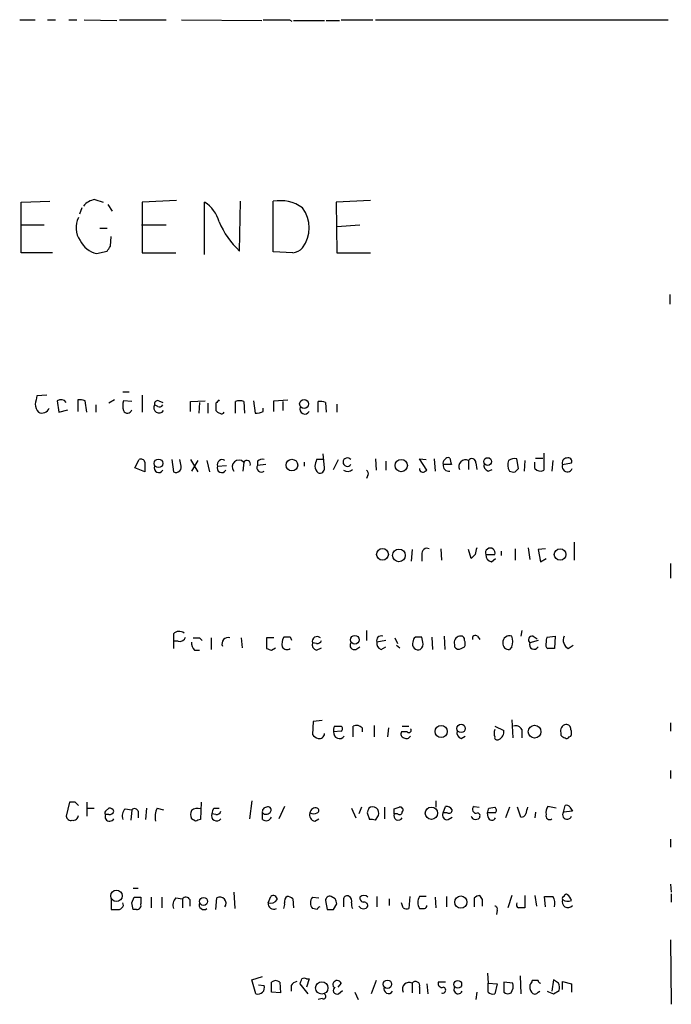
# Model space of a CAD drawing. Extents: x 11 to 1103, y 0 to 915.
# Drawn here: x 1036 to 1103, y 761 to 863 of the extents above; entities that cross this region are included whole.
import ezdxf

# ---------------------------------------------------------------- set-up
doc = ezdxf.new("R2010")
doc.units = 0
doc.header["$MEASUREMENT"] = 0
doc.layers.add('MAIN', color=5, linetype='CONTINUOUS')

msp = doc.modelspace()

# ---------------------------------------------------------------- linework, layer by layer
at = {"layer": 'MAIN'}
for p, q in [((1035.6427, 863.1766), (1037.2513, 863.1766)), ((1038.5213, 863.1766), (1039.368, 863.1766)), ((1040.7227, 863.1766), (1041.5693, 863.1766)), ((1042.3313, 863.1766), (1045.718, 863.092)), ((1045.972, 863.1766), (1050.798, 863.1766)), ((1052.4067, 863.1766), (1060.704, 863.092)), ((1063.5827, 863.1766), (1063.8367, 863.0073)), ((1064.006, 863.092), (1067.2233, 863.092)), ((1067.3927, 863.092), (1068.7473, 863.092)), ((1068.9167, 863.1766), (1072.2187, 863.1766)), ((1072.4727, 863.1766), (1102.7833, 863.1766)), ((1035.812, 844.296), (1038.7753, 844.3806)), ((1035.812, 839.0466), (1035.812, 844.296)), ((1043.432, 844.55), (1044.2787, 844.296)), ((1051.8987, 844.4653), (1048.3427, 844.296)), ((1048.3427, 844.296), (1048.3427, 839.0466)), ((1054.7773, 838.8773), (1054.7773, 844.296)), ((1058.418, 839.216), (1058.5027, 844.3806)), ((1061.8893, 839.1313), (1061.8893, 844.3806)), ((1071.9647, 844.4653), (1068.4087, 844.296)), ((1068.4087, 844.296), (1068.4933, 839.0466)), ((1042.0773, 843.7033), (1041.8233, 843.026)), ((1044.7867, 844.042), (1045.21, 843.3646)), ((1035.7273, 841.9253), (1038.1827, 841.9253)), ((1043.94, 841.5866), (1044.702, 841.5866)), ((1048.258, 841.9253), (1050.798, 841.9253)), ((1068.4933, 841.756), (1070.864, 841.9253)), ((1045.0407, 839.724), (1045.1253, 840.74)), ((1039.0293, 839.0466), (1035.812, 839.0466)), ((1043.6013, 838.962), (1044.702, 839.216)), ((1048.3427, 839.0466), (1051.814, 839.0466)), ((1063.9213, 839.0466), (1061.8893, 839.1313)), ((1068.4933, 839.0466), (1071.9647, 839.0466)), ((1102.9527, 834.7286), (1102.9527, 833.7126)), ((1038.4367, 824.3146), (1037.4207, 824.23)), ((1039.5373, 823.722), (1039.7067, 822.5366)), ((1041.654, 823.8066), (1041.654, 822.6213)), ((1042.5853, 822.5366), (1042.416, 823.722)), ((1045.464, 823.8066), (1044.8713, 823.468)), ((1046.3107, 824.6533), (1046.988, 824.6533)), ((1047.242, 823.6373), (1046.3953, 823.722)), ((1048.3427, 824.3146), (1048.3427, 822.5366)), ((1050.036, 823.722), (1050.4593, 823.5526)), ((1053.338, 823.6373), (1054.862, 823.722)), ((1059.8573, 823.722), (1060.0267, 822.452)), ((1061.974, 823.722), (1063.4133, 823.8066)), ((1061.974, 822.6213), (1061.974, 823.722)), ((1039.7067, 822.5366), (1040.638, 822.7906)), ((1043.5167, 823.2986), (1043.5167, 822.5366)), ((1049.9513, 823.1293), (1049.6127, 823.2986)), ((1053.338, 822.6213), (1053.338, 823.6373)), ((1054.2693, 823.5526), (1054.1847, 822.452)), ((1055.116, 823.468), (1055.116, 822.452)), ((1055.9627, 823.468), (1055.9627, 822.706)), ((1057.9947, 822.452), (1057.9947, 823.6373)), ((1058.8413, 823.6373), (1058.926, 822.452)), ((1060.8733, 822.6213), (1060.8733, 822.96)), ((1062.9053, 823.6373), (1062.9053, 822.706)), ((1066.546, 822.5366), (1066.546, 823.6373)), ((1067.308, 823.5526), (1067.3927, 822.5366)), ((1068.4933, 823.3833), (1068.4933, 822.5366)), ((1047.5807, 816.7793), (1048.004, 817.626)), ((1051.3907, 817.626), (1051.56, 816.356)), ((1052.322, 817.118), (1052.2373, 817.626)), ((1053.338, 817.626), (1054.1, 816.356)), ((1067.1387, 817.626), (1066.3767, 817.626)), ((1067.2233, 816.7793), (1067.054, 818.2186)), ((1068.1547, 816.61), (1068.6627, 817.626)), ((1072.4727, 817.7106), (1072.5573, 816.5253)), ((1077.8067, 816.5253), (1077.0447, 817.7106)), ((1077.0447, 817.7106), (1077.722, 817.626)), ((1078.5687, 817.7106), (1078.6533, 816.4406)), ((1087.2893, 816.6946), (1087.12, 817.7106)), ((1089.0673, 817.7953), (1089.8293, 817.7953)), ((1089.914, 818.3033), (1089.914, 816.5253)), ((1048.5967, 816.356), (1047.5807, 816.7793)), ((1048.5967, 817.372), (1048.5967, 816.356)), ((1054.1, 817.5413), (1053.4227, 816.4406)), ((1055.0313, 817.5413), (1055.2853, 816.356)), ((1056.132, 816.9486), (1057.0633, 817.0333)), ((1058.8413, 817.372), (1058.7567, 816.4406)), ((1060.2807, 817.4566), (1060.2807, 817.0333)), ((1061.1273, 817.118), (1060.2807, 817.0333)), ((1065.1067, 817.372), (1065.1067, 816.9486)), ((1073.5733, 817.4566), (1073.5733, 816.5253)), ((1080.3467, 817.118), (1079.5, 817.118)), ((1082.1247, 817.5413), (1082.1247, 816.61)), ((1082.8867, 817.2873), (1082.9713, 816.61)), ((1084.1567, 816.4406), (1084.58, 816.61)), ((1086.9507, 816.356), (1087.2893, 816.6946)), ((1087.9667, 817.5413), (1087.882, 816.4406)), ((1088.9827, 816.6946), (1088.9827, 817.372)), ((1090.8453, 817.5413), (1090.7607, 816.4406)), ((1091.8613, 817.118), (1092.7927, 817.2873)), ((1071.7107, 816.0173), (1071.5413, 815.6786)), ((1077.6373, 816.4406), (1077.8067, 816.5253)), ((1079.246, 808.3973), (1079.3307, 807.212)), ((1086.9507, 808.3973), (1086.9507, 807.212)), ((1088.3053, 808.482), (1088.4747, 807.2966)), ((1090.0833, 808.3973), (1089.3213, 808.3126)), ((1093.0467, 809.0746), (1093.0467, 807.212)), ((1076.2827, 808.3126), (1076.198, 807.1273)), ((1077.2987, 807.8046), (1077.2987, 807.1273)), ((1082.3787, 807.3813), (1082.1247, 808.3126)), ((1082.802, 807.8046), (1082.3787, 807.3813)), ((1083.9027, 807.8046), (1084.834, 807.8046)), ((1084.4953, 807.0426), (1084.9187, 807.3813)), ((1085.5113, 808.1433), (1085.5113, 807.72)), ((1089.3213, 808.3126), (1089.5753, 807.0426)), ((1089.5753, 807.0426), (1090.168, 807.3813)), ((1103.0373, 806.8733), (1103.0373, 805.3493)), ((1051.56, 799.592), (1051.56, 798.83)), ((1063.6673, 799.2533), (1062.99, 799.2533)), ((1071.5413, 799.9306), (1071.5413, 798.9146)), ((1077.3833, 798.7453), (1077.2987, 799.2533)), ((1078.3147, 799.2533), (1078.3993, 797.9833)), ((1079.5847, 799.338), (1079.6693, 797.9833)), ((1083.056, 799.338), (1083.31, 798.9993)), ((1087.628, 799.9306), (1087.5433, 799.338)), ((1088.8133, 799.338), (1089.2367, 799.084)), ((1090.2527, 799.2533), (1091.0993, 799.338)), ((1091.0993, 799.338), (1091.0147, 798.068)), ((1051.56, 798.83), (1051.56, 798.068)), ((1052.068, 798.83), (1051.56, 798.83)), ((1054.2693, 799.1686), (1054.5233, 798.9146)), ((1055.4547, 799.1686), (1055.4547, 797.9833)), ((1058.5873, 799.1686), (1058.672, 798.1526)), ((1061.974, 799.1686), (1061.212, 799.1686)), ((1061.212, 799.1686), (1061.212, 798.068)), ((1066.3767, 798.576), (1065.9533, 798.6606)), ((1070.4407, 797.9833), (1070.864, 798.2373)), ((1073.5733, 798.9146), (1072.642, 798.7453)), ((1073.0653, 797.9833), (1073.5733, 798.2373)), ((1074.5047, 799.1686), (1074.7587, 798.576)), ((1074.674, 798.4066), (1075.0127, 798.1526)), ((1080.6853, 798.4913), (1080.6853, 798.2373)), ((1081.3627, 798.068), (1081.7013, 798.2373)), ((1086.612, 798.2373), (1086.358, 797.9833)), ((1089.3213, 798.9146), (1088.4747, 798.6606)), ((1092.454, 798.068), (1092.962, 798.4066)), ((1053.7613, 797.8986), (1054.2693, 797.8986)), ((1061.72, 797.8986), (1062.1433, 798.1526)), ((1066.3767, 797.8986), (1066.8847, 798.1526)), ((1066.038, 790.5326), (1065.9533, 789.178)), ((1066.9693, 790.6173), (1066.038, 790.5326)), ((1068.2393, 790.0246), (1068.9167, 790.0246)), ((1070.1867, 788.924), (1070.1867, 790.0246)), ((1072.388, 788.924), (1072.388, 790.1093)), ((1075.2667, 790.0246), (1075.944, 790.0246)), ((1084.834, 790.0246), (1085.7653, 789.6013)), ((1086.612, 790.702), (1086.6967, 788.8393)), ((1103.0373, 790.3633), (1103.0373, 789.5166)), ((1068.9167, 789.5166), (1068.1547, 789.432)), ((1071.118, 789.8553), (1071.118, 789.432)), ((1073.8273, 789.8553), (1073.7427, 788.924)), ((1075.7747, 789.432), (1075.182, 789.432)), ((1081.3627, 788.7546), (1081.786, 789.0086)), ((1087.628, 789.686), (1087.628, 788.8393)), ((1091.692, 789.3473), (1091.692, 789.0933)), ((1092.5387, 788.924), (1092.708, 789.0086)), ((1103.0373, 785.4526), (1103.0373, 784.606)), ((1040.8073, 782.1506), (1040.4687, 780.7113)), ((1041.4, 782.1506), (1040.8073, 782.1506)), ((1042.5853, 782.1506), (1042.5853, 780.7113)), ((1054.4387, 782.1506), (1054.354, 780.3726)), ((1059.688, 782.32), (1059.434, 780.4573)), ((1078.738, 782.32), (1078.738, 781.6426)), ((1042.67, 781.558), (1043.3473, 781.558)), ((1044.5327, 781.2193), (1044.8713, 781.558)), ((1044.8713, 780.8806), (1044.5327, 780.8806)), ((1046.5647, 781.4733), (1047.242, 781.3886)), ((1047.242, 781.3886), (1047.1573, 780.288)), ((1047.9193, 781.2193), (1047.9193, 780.542)), ((1048.766, 781.558), (1048.6813, 780.3726)), ((1049.8667, 781.558), (1050.544, 781.3886)), ((1055.9627, 780.8806), (1055.5393, 780.9653)), ((1055.7933, 781.558), (1056.3013, 781.558)), ((1060.7887, 780.3726), (1060.7887, 781.05)), ((1063.0747, 781.7273), (1062.482, 780.4573)), ((1070.0173, 781.558), (1070.4407, 780.542)), ((1071.0333, 781.6426), (1070.7793, 780.9653)), ((1071.626, 781.05), (1071.88, 780.3726)), ((1073.404, 781.6426), (1073.404, 780.4573)), ((1074.42, 781.4733), (1074.928, 781.6426)), ((1074.7587, 780.9653), (1074.42, 780.9653)), ((1079.5, 781.05), (1079.754, 781.7273)), ((1079.9233, 781.05), (1079.5, 781.05)), ((1082.7173, 781.7273), (1083.2253, 781.6426)), ((1084.1567, 780.6266), (1084.072, 781.05)), ((1084.9187, 781.05), (1084.072, 781.05)), ((1084.2413, 781.558), (1084.834, 781.6426)), ((1086.358, 781.6426), (1085.9347, 780.542)), ((1087.5433, 780.6266), (1087.2047, 781.6426)), ((1089.0673, 781.1346), (1088.9827, 780.542)), ((1091.184, 781.558), (1090.3373, 781.7273)), ((1091.946, 781.1346), (1092.1153, 781.812)), ((1092.8773, 781.2193), (1091.946, 781.1346)), ((1092.6233, 781.6426), (1092.8773, 781.2193)), ((1053.846, 780.2033), (1053.4227, 780.4573)), ((1066.2073, 780.2033), (1066.6307, 780.4573)), ((1072.4727, 780.288), (1072.8113, 780.796)), ((1080.008, 780.3726), (1080.4313, 780.6266)), ((1082.802, 780.3726), (1083.1407, 780.4573)), ((1103.0373, 778.3406), (1103.0373, 777.494)), ((1047.4113, 773.2606), (1047.9193, 773.2606)), ((1057.8253, 772.8373), (1057.91, 771.144)), ((1103.0373, 773.684), (1103.122, 772.8373)), ((1045.1253, 772.16), (1045.1253, 771.0593)), ((1046.3953, 771.4826), (1046.3107, 771.7366)), ((1047.242, 771.7366), (1047.496, 772.3293)), ((1048.1733, 772.3293), (1048.1733, 771.652)), ((1049.274, 772.3293), (1049.274, 771.2286)), ((1050.3747, 772.3293), (1050.3747, 771.2286)), ((1051.814, 772.2446), (1052.4913, 772.16)), ((1052.4913, 772.16), (1052.4913, 771.2286)), ((1053.2533, 772.0753), (1053.2533, 771.398)), ((1055.9627, 771.0593), (1056.0473, 772.2446)), ((1061.3813, 771.7366), (1061.6353, 772.414)), ((1063.9213, 772.16), (1064.006, 771.2286)), ((1065.9533, 772.3293), (1066.6307, 772.2446)), ((1067.308, 771.9906), (1067.4773, 771.0593)), ((1068.324, 772.16), (1067.9007, 772.414)), ((1069.1707, 772.16), (1069.1707, 771.3133)), ((1072.642, 772.414), (1072.642, 771.3133)), ((1073.912, 772.16), (1073.912, 771.4826)), ((1075.3513, 771.2286), (1075.182, 771.7366)), ((1076.0287, 772.414), (1075.944, 771.144)), ((1077.722, 772.414), (1077.0447, 772.414)), ((1078.6533, 772.3293), (1078.738, 771.2286)), ((1079.8387, 772.414), (1079.8387, 771.3133)), ((1082.7173, 772.2446), (1082.7173, 771.3133)), ((1083.564, 772.0753), (1083.31, 772.4986)), ((1086.612, 772.4986), (1086.1887, 771.2286)), ((1087.9667, 772.4986), (1087.9667, 771.2286)), ((1088.9827, 772.4986), (1089.152, 771.398)), ((1090.0833, 771.3133), (1089.9987, 772.414)), ((1103.122, 772.668), (1103.122, 771.8213)), ((1047.75, 771.0593), (1047.4113, 771.0593)), ((1066.4613, 771.0593), (1065.9533, 771.144)), ((1068.1547, 771.0593), (1068.4933, 771.652)), ((1085.088, 770.9746), (1085.0033, 770.5513)), ((1103.0373, 767.9266), (1103.122, 761.238)), ((1059.688, 763.778), (1060.7887, 764.1166)), ((1060.1113, 762.3386), (1059.688, 763.778)), ((1061.72, 762.508), (1061.72, 763.524)), ((1062.5667, 763.524), (1062.6513, 762.4233)), ((1065.3607, 763.8626), (1065.6147, 763.8626)), ((1065.6147, 763.8626), (1065.3607, 763.016)), ((1072.5573, 763.6933), (1072.0493, 762.3386)), ((1079.754, 763.524), (1078.992, 763.524)), ((1084.072, 764.4553), (1084.1567, 763.4393)), ((1086.6967, 763.4393), (1085.7653, 763.524)), ((1085.7653, 763.524), (1085.7653, 762.508)), ((1087.4587, 764.2013), (1087.5433, 762.3386)), ((1089.3213, 763.6933), (1088.7287, 763.6933)), ((1090.93, 763.778), (1090.7607, 762.5926)), ((1091.438, 763.4393), (1090.93, 763.778)), ((1091.8613, 762.762), (1091.8613, 763.6086)), ((1091.8613, 763.6086), (1092.7927, 763.3546)), ((1060.3653, 763.27), (1060.958, 763.1853)), ((1062.6513, 762.4233), (1061.72, 762.508)), ((1063.752, 763.1853), (1063.752, 762.5926)), ((1065.53, 762.3386), (1064.6833, 763.3546)), ((1068.9167, 763.4393), (1068.578, 763.016)), ((1068.6627, 762.3386), (1069.086, 762.6773)), ((1070.356, 762.508), (1070.6947, 761.746)), ((1076.2827, 763.4393), (1076.2827, 762.4233)), ((1077.0447, 763.016), (1077.0447, 762.3386)), ((1077.8067, 763.3546), (1077.8913, 762.3386)), ((1082.9713, 762.508), (1082.8867, 761.746)), ((1084.1567, 763.4393), (1085.088, 763.3546)), ((1084.1567, 762.508), (1084.1567, 763.4393)), ((1085.088, 763.3546), (1084.834, 762.3386)), ((1089.3213, 762.508), (1089.4907, 762.5926)), ((1090.93, 762.3386), (1091.5227, 762.6773)), ((1092.7927, 763.3546), (1092.7927, 762.508)), ((1066.9693, 761.8306), (1066.546, 761.746))]:
    msp.add_line(p, q, dxfattribs=at)
for centre, radius in [((1065.0944, 823.3904), 0.4595), ((1050.0164, 817.245), 0.4457), ((1063.8319, 817.0644), 0.6048), ((1075.1609, 817.01), 0.6333), ((1084.1057, 817.432), 0.3984), ((1073.2136, 807.821), 0.6094), ((1091.6051, 807.8057), 0.5974), ((1074.9181, 807.7117), 0.6594), ((1070.3439, 798.9836), 0.4543), ((1079.2946, 789.4849), 0.6246), ((1081.3478, 789.8012), 0.4398), ((1088.967, 789.4627), 0.6593), ((1078.273, 781.0207), 0.6372), ((1045.6604, 772.4708), 0.5956), ((1054.6793, 771.8941), 0.4157), ((1081.3269, 771.8188), 0.6338), ((1066.9258, 762.9302), 0.64), ((1073.7214, 763.3124), 0.4364), ((1081.0128, 763.3029), 0.3968)]:
    msp.add_circle(centre, radius, dxfattribs=at)
for centre, radius, start, end in [((1062.228, 1540.5259), 677.3507, 269.8854085, 270.1145916), ((1043.6298, 842.8282), 1.7331, 96.553398, 142.942987), ((1052.9145, 841.3114), 3.5182, 15.709618, 58.030178), ((1062.5873, 840.3246), 4.1156, 55.180082, 99.76443), ((1062.1737, 841.629), 3.4555, 323.107552, 36.891122), ((1043.6952, 841.6356), 2.2213, 151.740124, 216.428289), ((1064.1082, 845.4266), 8.4232, 202.053026, 227.503844), ((1044.2219, 841.4735), 2.587, 206.564061, 256.120067), ((917.8598, 924.1527), 152.6538, 326.192749, 326.421911), ((1063.8225, 840.5141), 1.4709, 273.851648, 319.281668), ((1248.9868, 781.4615), 215.8457, 168.571561, 168.80077), ((1039.9183, 823.1716), 0.6694, 34.691906, 124.691906), ((1041.8658, 822.2402), 1.5806, 69.629778, 97.700518), ((1047.8782, 823.214), 1.5675, 161.089977, 198.910024), ((1049.9372, 823.3975), 0.3392, 73.066164, 196.949994), ((1140.7819, 738.9874), 119.7133, 134.885408, 135.114592), ((1058.418, 822.6219), 1.1001, 67.369719, 112.630281), ((1038.6056, 823.434), 1.3552, 182.143942, 221.464317), ((1037.9479, 823.2485), 0.7968, 243.309533, 338.774066), ((1046.8037, 822.8978), 0.4512, 205.156516, 346.256331), ((1050.0783, 823.0023), 0.548, 147.528006, 327.528006), ((1050.1206, 823.4681), 0.3787, 243.44848, 333.414653), ((1056.4283, 823.0022), 0.5518, 212.463229, 265.603684), ((1065.1629, 822.8635), 0.5127, 159.313146, 331.805224), ((1066.7578, 822.0724), 1.5792, 69.609571, 97.70781), ((1056.5765, 822.6001), 0.2413, 217.862488, 344.742799), ((1060.1962, 823.8056), 1.3642, 262.862481, 299.757905), ((1048.2157, 817.3014), 0.3875, 10.497939, 123.11188), ((1056.6118, 817.118), 0.5088, 56.309932, 199.446281), ((1058.3334, 816.9062), 0.6802, 42.521314, 222.503202), ((1060.7464, 817.0331), 0.6295, 70.359033, 137.717127), ((1235.6419, 774.9373), 174.5653, 165.845177, 166.07436), ((1069.5725, 817.372), 0.4407, 35.190105, 324.809895), ((1079.8389, 817.2873), 0.3788, 116.598874, 206.54476), ((1080.008, 817.4564), 0.3788, 63.45524, 153.401126), ((1249.5633, 859.8007), 174.5167, 193.9276, 194.156815), ((1081.8076, 816.9271), 0.6913, 62.693537, 207.302661), ((1082.4775, 817.3296), 0.4114, 354.098158, 149.033855), ((1086.8659, 816.7793), 0.9653, 74.738635, 127.87186), ((1092.3193, 817.3027), 0.4938, 94.017831, 201.962994), ((1092.4328, 817.4354), 0.3892, 337.632677, 112.367323), ((1050.0475, 816.76), 0.4739, 156.550601, 330.31959), ((1051.814, 816.864), 0.568, 243.434949, 26.565051), ((1056.5669, 816.7601), 0.474, 156.566501, 330.309089), ((1059.1619, 817.1664), 0.3809, 339.542567, 147.328046), ((1060.6564, 816.7793), 0.4535, 145.938502, 311.683899), ((1067.1816, 817.0125), 0.9764, 183.752401, 229.385976), ((1066.7305, 816.7309), 0.4952, 248.127696, 5.609274), ((1069.5846, 817.1371), 0.7386, 235.920537, 314.467924), ((1077.3833, 816.6663), 0.3398, 175.222355, 318.376263), ((1080.0794, 817.02), 0.5876, 170.399825, 279.590561), ((1084.344, 817.0433), 0.6311, 165.380272, 252.736416), ((1087.4775, 817.0804), 1.2894, 159.055966, 209.748188), ((1089.5597, 817.2227), 0.7822, 222.46635, 296.931928), ((1092.3693, 816.9062), 0.5386, 157.37277, 337.396502), ((1071.372, 816.1866), 0.3787, 333.441716, 63.441716), ((1086.7812, 817.2872), 0.9465, 243.440363, 280.316217), ((1077.8279, 807.9105), 0.5396, 64.441701, 191.316179), ((1252.2424, 765.8169), 174.5652, 165.853161, 166.082336), ((1084.3684, 807.9762), 0.4962, 339.768298, 200.22771), ((1084.6436, 807.7694), 0.7417, 177.279935, 258.467387), ((1052.1565, 799.034), 0.8168, 51.881384, 136.909979), ((1052.2273, 799.4408), 0.6312, 255.382563, 342.71908), ((1057.2091, 798.576), 0.6232, 71.969171, 204.052103), ((1064.1751, 798.5337), 1.3865, 148.733619, 192.344134), ((979.097, 756.744), 94.6529, 26.457173, 26.68641), ((1066.4455, 798.7999), 0.5115, 46.124856, 195.802311), ((1073.061, 798.919), 0.4536, 67.483134, 202.516866), ((1076.9179, 798.7875), 0.5522, 122.487108, 184.38279), ((1076.96, 629.9034), 169.3502, 89.885409, 90.114591), ((1081.2833, 798.7082), 0.6362, 98.13265, 199.936166), ((1081.347, 799.006), 0.3659, 345.534597, 114.841863), ((1082.8303, 799.1263), 0.3096, 43.166742, 204.221838), ((1086.3495, 798.72), 0.6714, 66.986288, 185.075452), ((1085.1302, 798.7877), 1.5807, 339.622982, 20.37362), ((1088.7181, 798.9623), 0.3876, 75.780898, 231.10474), ((1091.0983, 798.8301), 0.9456, 153.413271, 190.325982), ((1092.8772, 798.9146), 0.9465, 153.426827, 243.440363), ((1054.4088, 798.6486), 0.9908, 174.399307, 229.194862), ((1053.9307, 968.4684), 169.3001, 269.885375, 270.114592), ((1063.3248, 798.5567), 0.5968, 212.358529, 305.024269), ((1066.564, 798.5013), 0.6311, 165.380272, 252.736416), ((1066.4444, 799.0248), 0.4539, 261.421795, 345.948448), ((1070.2996, 798.4066), 0.4462, 145.305659, 288.434949), ((1073.2528, 798.586), 0.6312, 165.382563, 252.71908), ((1076.9035, 798.5195), 0.5818, 157.16348, 292.83652), ((1076.7482, 798.5337), 0.6695, 304.698943, 18.426829), ((1081.1087, 798.4915), 0.4938, 210.979674, 300.953808), ((1081.0666, 798.576), 0.7194, 331.913927, 28.079046), ((1086.2733, 798.5759), 0.5986, 171.865837, 278.134163), ((1088.9095, 798.472), 0.4739, 156.550601, 330.31959), ((1090.5489, 798.4489), 0.4357, 150.93518, 240.946673), ((1103.816, 924.9832), 133.8752, 251.443679, 251.672862), ((1090.676, 628.7181), 169.3502, 89.885409, 90.114591), ((1069.0855, 789.6015), 0.9461, 153.434949, 190.320555), ((1068.8108, 789.7706), 0.2752, 292.632677, 67.367323), ((1070.541, 789.3272), 0.7822, 42.46635, 116.931928), ((1087.0354, 789.4321), 0.6447, 23.192756, 113.212594), ((1092.29, 789.5642), 0.6362, 98.13265, 199.936166), ((1092.2705, 789.7565), 0.4431, 350.845888, 99.154112), ((1066.8847, 789.8553), 1.1516, 216.024081, 252.896174), ((1066.6537, 789.3165), 0.5721, 259.14965, 354.594323), ((1068.7548, 789.3498), 0.6057, 172.200326, 325.717031), ((1075.5066, 789.2203), 0.3875, 146.88812, 259.502061), ((1075.7059, 789.1992), 0.4499, 233.13265, 334.927698), ((1075.944, 789.6013), 0.2394, 225, 45), ((1081.55, 789.3573), 0.6311, 165.380272, 252.736416), ((1086.072, 789.305), 1.2953, 162.894019, 197.105981), ((1084.9682, 789.4319), 0.8149, 290.779055, 11.998017), ((1092.1576, 789.3895), 0.5518, 212.463229, 265.603684), ((1092.0731, 789.3473), 0.7196, 331.921424, 28.078576), ((1085.0879, 788.8675), 0.2602, 167.454468, 310.620402), ((1092.3058, 788.9875), 0.2414, 217.88123, 344.749045), ((956.9319, 697.3188), 119.7134, 44.893869, 45.123086), ((1044.6597, 781.0499), 0.2116, 126.859073, 233.124688), ((1044.956, 780.6689), 0.4733, 153.429535, 333.440363), ((1044.939, 781.1092), 0.4539, 14.039305, 98.578205), ((1044.939, 781.3294), 0.4539, 261.421795, 345.960695), ((1047.3546, 780.7114), 1.0975, 136.033708, 197.980951), ((1047.5242, 781.0782), 0.4195, 19.652905, 132.275526), ((1052.1519, 780.5843), 2.484, 156.921649, 188.822973), ((1054.4384, 780.8806), 1.1004, 157.370923, 202.624271), ((1054.0576, 780.4577), 1.058, 73.730264, 126.877479), ((1056.0312, 780.7594), 0.5333, 157.28674, 325.496457), ((1056.4968, 780.9057), 0.9594, 137.162672, 176.438195), ((1056.0302, 781.3296), 0.4541, 261.450515, 345.942335), ((1061.2248, 781.186), 0.4568, 91.605769, 197.320355), ((1061.1485, 781.4521), 0.5396, 228.177748, 334.441701), ((1061.3814, 781.3887), 0.3052, 326.289107, 123.710893), ((1066.2972, 780.833), 0.6361, 160.052295, 261.874993), ((1066.2861, 780.9954), 0.5893, 72.702821, 174.684104), ((1066.0803, 781.8541), 0.8898, 244.647392, 295.352608), ((1066.3556, 781.304), 0.2751, 292.594233, 67.405767), ((1198.718, 738.9765), 133.8752, 161.45383, 161.682999), ((1072.1763, 781.0076), 0.6693, 341.570465, 124.691906), ((1074.8549, 780.7768), 0.474, 156.566501, 330.309089), ((947.42, 781.2193), 127.0003, 359.885409, 0.114591), ((1074.9704, 781.177), 0.2993, 225, 351.856362), ((1075.0339, 781.3463), 0.3147, 317.717737, 109.667298), ((1079.8736, 780.801), 0.449, 146.317011, 287.417971), ((1079.8386, 781.05), 0.6826, 29.738635, 97.11981), ((1080.0806, 781.3644), 0.3515, 243.420372, 3.947429), ((1082.9055, 781.3981), 0.3792, 119.756126, 293.381098), ((1082.9995, 780.7395), 0.3156, 296.581292, 79.687035), ((957.1642, 823.6265), 133.8594, 341.45383, 341.683027), ((1084.6069, 781.3078), 0.4046, 320.415647, 55.850351), ((1087.611, 781.0754), 0.4539, 261.421795, 345.960695), ((1257.4844, 738.9481), 174.5652, 165.843211, 166.072362), ((1091.0991, 781.1347), 0.9651, 142.120851, 195.264491), ((1090.5067, 780.7282), 0.3714, 155.774365, 313.155907), ((1092.3432, 780.8706), 0.4769, 146.389899, 340.485991), ((1092.2846, 781.4733), 0.3787, 26.558284, 116.558284), ((1040.9296, 780.7301), 0.4613, 182.335786, 286.588605), ((1041.1691, 780.8499), 0.5721, 259.139814, 354.594323), ((1096.4275, 653.2806), 133.8752, 108.317001, 108.54617), ((1061.1591, 780.8489), 0.6033, 232.129181, 338.380224), ((1072.0495, 779.4414), 0.9465, 63.440363, 100.316217), ((1082.9021, 780.9316), 0.5679, 202.826313, 259.84766), ((1084.5483, 780.6795), 0.3951, 187.693333, 339.634052), ((878.0193, 729.0774), 174.5168, 13.919637, 14.148844), ((1047.8347, 941.6291), 169.3001, 269.885375, 270.114592), ((1052.6043, 771.4826), 1.0978, 136.044444, 197.964578), ((1052.8465, 771.8858), 0.4487, 24.977557, 142.333315), ((1054.7273, 771.5394), 0.4987, 156.70485, 307.554584), ((1056.3775, 771.6943), 0.6418, 323.585388, 120.965288), ((1061.9549, 771.655), 0.5794, 171.903463, 298.121931), ((1061.6292, 772.5049), 0.8073, 252.117164, 327.849422), ((1061.8893, 772.0752), 0.4234, 0.013532, 126.859073), ((1062.1429, 771.5674), 0.947, 333.443066, 10.291859), ((1063.6978, 771.8893), 0.6415, 125.124454, 193.769814), ((1063.2693, 771.457), 0.9588, 47.155503, 86.448267), ((1066.7155, 771.7366), 0.9655, 142.130741, 217.864574), ((1067.769, 771.9718), 0.4614, 73.41494, 177.66472), ((941.4012, 729.5785), 133.8752, 18.316987, 18.546157), ((1069.5516, 772.0895), 0.3874, 56.880041, 169.51391), ((1069.3942, 771.8893), 0.6415, 346.230186, 54.875546), ((1070.9491, 771.5674), 0.947, 169.708141, 206.556934), ((1071.3126, 772.2615), 0.4537, 171.405541, 255.982133), ((1071.2873, 771.8702), 0.6245, 47.316538, 132.676717), ((1071.2753, 771.3919), 0.4355, 0.802667, 99.596423), ((1078.1029, 771.779), 1.2341, 149.033059, 210.966941), ((1083.369, 771.5425), 0.9579, 93.531189, 132.867946), ((914.214, 771.7367), 169.3503, 359.885409, 0.114558), ((1087.4589, 771.5673), 0.3788, 153.45524, 243.401126), ((1090.422, 984.0637), 211.6501, 269.885408, 270.114592), ((1089.8291, 771.6942), 1.2453, 342.189246, 35.310901), ((1092.4117, 771.8516), 0.5941, 157.881617, 321.602268), ((1092.0306, 772.2023), 0.2116, 89.972935, 216.875312), ((1092.4011, 772.8481), 0.9427, 235.065741, 294.54506), ((1092.2423, 772.414), 0.2116, 53.124688, 180), ((1091.692, 771.6519), 1.1516, 17.103826, 53.975919), ((1045.5487, 982.709), 211.6501, 269.885381, 270.114592), ((1045.6759, 771.7787), 0.778, 292.371723, 337.628278), ((1047.7838, 771.4827), 0.4247, 265.43576, 23.492649), ((1066.7578, 771.0168), 0.2995, 98.157154, 171.842846), ((1067.816, 940.4091), 169.3501, 269.885409, 270.114592), ((1071.245, 771.6733), 0.541, 210.589588, 329.410412), ((1075.7745, 772.0752), 0.9465, 243.440363, 280.316217), ((1077.2987, 898.1439), 127.0002, 269.885409, 270.114592), ((1077.5103, 771.4403), 0.2993, 278.143638, 8.121983), ((1084.8199, 771.1017), 0.2966, 334.635454, 87.275526), ((1087.628, 601.8787), 169.3502, 89.885409, 90.114591), ((1062.1433, 763.0793), 0.614, 46.405547, 133.587694), ((1064.6827, 762.5087), 1.1507, 107.082228, 143.983609), ((937.768, 805.9586), 133.8753, 341.443693, 341.672876), ((1065.1067, 763.5241), 0.4232, 53.116564, 126.883436), ((1068.5138, 763.2671), 0.4382, 23.141928, 214.963098), ((1076.6252, 763.1583), 0.443, 341.262378, 140.633246), ((1079.3518, 763.3758), 0.3891, 157.613458, 292.386542), ((1088.1778, 763.736), 0.5526, 302.502209, 355.567893), ((1089.6178, 763.7358), 0.2995, 188.157154, 261.842846), ((1060.323, 762.9736), 0.6694, 251.562344, 18.437656), ((1068.4934, 762.6773), 0.3787, 116.571817, 296.558284), ((1073.8389, 762.8274), 0.474, 156.555411, 330.309089), ((1075.9656, 762.8251), 0.6913, 62.693537, 207.302661), ((1079.4483, 762.7103), 0.31, 247.718335, 80.400963), ((1081.0428, 762.762), 0.4385, 144.606606, 337.276619), ((1084.6224, 762.9315), 0.6295, 222.282873, 289.640967), ((1086.2007, 762.9554), 0.6243, 225.77878, 301.541369), ((1085.5958, 763.1007), 1.1518, 323.974821, 17.096146), ((1089.5122, 763.1007), 1.0512, 170.732119, 214.320447), ((1088.9827, 762.6773), 0.3787, 206.558284, 333.434949), ((1092.759, 768.2456), 6.1837, 246.089536, 252.795769), ((1089.9545, 762.8887), 1.5824, 352.322568, 20.362373), ((1067.0963, 762.0423), 0.2469, 239.040224, 59.040224)]:
    msp.add_arc(centre, radius, start, end, dxfattribs=at)

doc.saveas('drawing.dxf')
